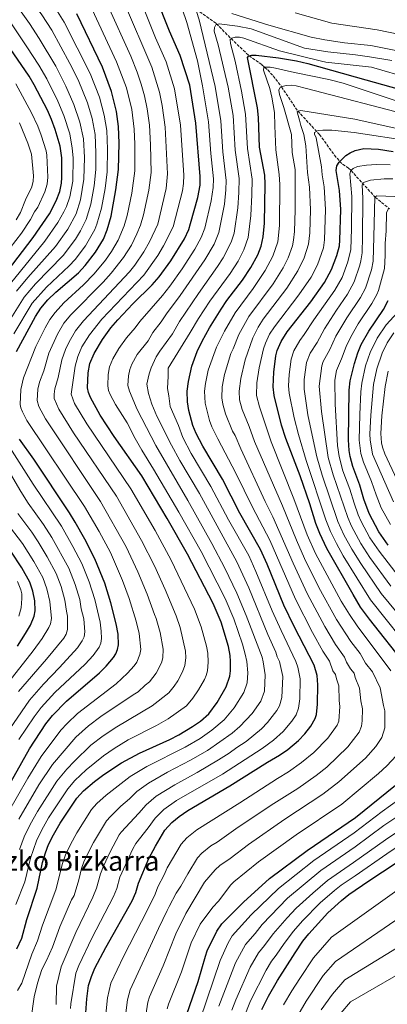
# Model space of a CAD drawing. Units: metres. Extents: x 640895 to 644339, y 4762269 to 4764653.
# Drawn here: x 641743 to 641956, y 4763600 to 4764172 of the extents above; entities that cross this region are included whole.
import ezdxf
from ezdxf.enums import TextEntityAlignment as Align

# ---------------------------------------------------------------- set-up
doc = ezdxf.new("R2010")
doc.units = ezdxf.units.M
doc.header["$MEASUREMENT"] = 0
doc.linetypes.add('DGN Style 3', pattern=[2.435891, 1.739922, -0.695969])
for name, color, linetype, lineweight in [('Barranco lineal', 142, 'DGN Style 3', 13), ('Curva de nivel directora', 30, 'Continuous', 30), ('Curva de nivel intermedia', 30, 'Continuous', 0), ('Texto de Área (paraje) menor', 7, 'Continuous', 0)]:
    doc.layers.add(name, color=color, linetype=linetype, lineweight=lineweight)
doc.styles.add('Style-Arial', font='arial.ttf')

msp = doc.modelspace()

# ---------------------------------------------------------------- linework, layer by layer
at = {"layer": 'Barranco lineal', "color": 142, "linetype": 'DGN Style 3', "lineweight": 13}
msp.add_polyline3d([(641845.47, 4764178, 1140), (641857.01, 4764169.64, 1135.26), (641865.56, 4764160.98, 1130), (641876, 4764151.05, 1125), (641883.48, 4764145.83, 1120.87), (641886.86, 4764142.78, 1119.16), (641890.03, 4764139.26, 1117.53), (641894.96, 4764132.96, 1115), (641904.29, 4764118.99, 1110.07), (641916.92, 4764105.35, 1104.34), (641925.61, 4764093.36, 1101.52), (641928.64, 4764089.69, 1100.04), (641930.36, 4764088.13, 1098.88), (641933.81, 4764085.72, 1096.1), (641935.24, 4764084.42, 1095), (641949.24, 4764068.97, 1085), (641957.63, 4764062.09, 1080)], dxfattribs=at)
at = {"layer": 'Curva de nivel directora', "color": 30, "linetype": 'Continuous', "lineweight": 30, "flags": 128}
for points, elevation in [([(641790.88, 4763986.41), (641795.76, 4763993.1), (641799.89, 4763997.77), (641808.48, 4764007.02), (641819.75, 4764018.04), (641823.89, 4764022.75), (641830.68, 4764032.04), (641838.51, 4764044.81), (641841.01, 4764050.11), (641842.1, 4764053.63), (641846.22, 4764068.78), (641847.57, 4764075.97), (641847.69, 4764080.97), (641845.17, 4764111.92), (641841.55, 4764133.96), (641836.09, 4764151.25), (641829.75, 4764165.19), (641821.82, 4764185.47)], 1150), ([(641791.42, 4764044.65), (641793.61, 4764049.97), (641795.89, 4764057.87), (641798.73, 4764073.19), (641800.21, 4764084.92), (641800.53, 4764100.27), (641800.18, 4764109.94), (641799.11, 4764118.72), (641796.23, 4764130.2), (641790.88, 4764144.32), (641775.94, 4764175.32)], 1175), ([(641735.65, 4764025.9), (641750.65, 4764045.57), (641760.09, 4764059.3), (641764.06, 4764066.8), (641766.15, 4764072.15), (641767.12, 4764077.15), (641767.39, 4764080.28), (641767.23, 4764091.69), (641766.34, 4764098.59), (641763.46, 4764108.16), (641761.33, 4764113.95), (641758.89, 4764119.35), (641751.28, 4764134.13), (641748.31, 4764139.16), (641730.72, 4764164.45)], 1200), ([(641896.15, 4763832.13), (641886.54, 4763856.02), (641882.7, 4763864.51), (641870.76, 4763885.5), (641860.56, 4763905.17), (641849.16, 4763924.33), (641845.31, 4763931.71), (641843.4, 4763936.47), (641840.99, 4763945.11), (641840.24, 4763950.21), (641840.1, 4763956.27), (641840.78, 4763961.98), (641842.89, 4763970.92), (641845.94, 4763979.41), (641848.73, 4763985.44), (641852.98, 4763993.19), (641859.79, 4764003.94), (641863.19, 4764008.93), (641872.23, 4764020.71), (641877.14, 4764028.08), (641881.11, 4764035.54), (641883.01, 4764040.43), (641884.32, 4764045.84), (641884.98, 4764053.86), (641885.39, 4764076.51), (641885.16, 4764081.61), (641882.13, 4764098.01), (641881.52, 4764115.24), (641880.89, 4764120.75), (641875.11, 4764150.03), (641875.93, 4764151.03), (641877.38, 4764151.37), (641880.13, 4764151.32), (641893.16, 4764149.86), (641903.6, 4764148.15), (641910.24, 4764146.58), (641943.8, 4764137.01), (641983.89, 4764125.87)], 1125), ([(641914.85, 4763879.58), (641911.28, 4763890.86), (641905.64, 4763907.11), (641897.41, 4763928.9), (641894.92, 4763936.62), (641890.54, 4763953.78), (641890.05, 4763958.82), (641890.42, 4763967.4), (641891.68, 4763976.86), (641892.45, 4763979.89), (641894.65, 4763985.17), (641898.08, 4763990.72), (641911.86, 4764008.28), (641919.92, 4764019.36), (641923.92, 4764026.93), (641927.04, 4764035.01), (641928.47, 4764040.63), (641928.82, 4764043.99), (641929.31, 4764061.76), (641928.52, 4764072.72), (641926.53, 4764084.32), (641927.01, 4764087.07), (641928.33, 4764089.19), (641930.05, 4764091.05), (641932.33, 4764093.13), (641934.82, 4764094.75), (641937.6, 4764095.93), (641942.68, 4764097.1), (641951.18, 4764096.82), (641959.82, 4764095.45)], 1100), ([(641741, 4763979.4), (641751.96, 4763999.6), (641755.09, 4764004.54), (641759.23, 4764009.39), (641763.72, 4764013.73), (641776.9, 4764025.03), (641780.93, 4764029.19), (641786.86, 4764036.92), (641791.42, 4764044.65)], 1175), ([(641956.85, 4763866.96), (641951.34, 4763874.69), (641945.77, 4763885.32), (641942.71, 4763893.69), (641940.34, 4763901.87), (641936.23, 4763912.62), (641934.72, 4763918.33), (641934.08, 4763921.86), (641933.69, 4763928.15), (641934.24, 4763957), (641934.84, 4763962.35), (641937.18, 4763972.44), (641939.24, 4763978.63), (641941.2, 4763983.34), (641945.51, 4763991.18), (641954.15, 4764003.8), (641956.91, 4764008.87)], 1075), ([(641741.13, 4763632.65), (641744.01, 4763638.88), (641746.88, 4763649.62), (641753.07, 4763667.89), (641756.15, 4763682.82), (641757.77, 4763688.37), (641759.64, 4763693.2), (641762.38, 4763698.79), (641766.26, 4763705.6), (641775.93, 4763720.05), (641779.85, 4763724.46), (641786.21, 4763729.86), (641791.67, 4763733.88), (641801.92, 4763740.58), (641812.45, 4763746.25), (641830.04, 4763754.21), (641835.32, 4763756.97), (641843.2, 4763761.63), (641847.82, 4763764.81), (641852.67, 4763769.14), (641857.49, 4763775.63), (641862.65, 4763784.75), (641864.86, 4763790.93), (641865.21, 4763794.04), (641865.23, 4763799.54), (641865, 4763803.02), (641864.13, 4763808.08), (641859.85, 4763822.29), (641855.19, 4763833.03), (641840.35, 4763861.66), (641828.5, 4763882.4), (641813.79, 4763907.17), (641797.77, 4763929.97), (641789.52, 4763942.41), (641783.95, 4763952.58), (641782.75, 4763955.65), (641782.28, 4763958.18), (641782.54, 4763966.98), (641783.62, 4763972.47), (641786.13, 4763978.24), (641790.88, 4763986.41)], 1150), ([(641728.82, 4763713.89), (641748.58, 4763748.81), (641758.1, 4763763.19), (641761.81, 4763768.05), (641770.01, 4763776.48), (641789.18, 4763792.9), (641793.05, 4763796.69), (641797.23, 4763801.81), (641798.57, 4763803.91), (641799.71, 4763806.46), (641800.23, 4763809.15), (641799.93, 4763815.24), (641798.93, 4763821.25), (641795.77, 4763833.54), (641792.19, 4763844.85), (641786.52, 4763859.05), (641780.64, 4763870.37), (641775.09, 4763880.31), (641771.72, 4763885.66), (641751.01, 4763916.82), (641742.63, 4763928.52)], 1175), ([(641967.07, 4763797.39), (641945.89, 4763824.1), (641940.84, 4763831.05), (641936.41, 4763838.25), (641921.18, 4763865.06), (641917.13, 4763873.67), (641914.85, 4763879.58)], 1100), ([(641741.63, 4763808.35), (641746.24, 4763815.66), (641749.16, 4763820.6), (641751.28, 4763825.85), (641751.84, 4763828.81), (641751.65, 4763834.6), (641750.52, 4763840.27), (641748.67, 4763845.42), (641744.03, 4763853.71), (641737.64, 4763863.55)], 1200), ([(641781.19, 4763595.56), (641781.76, 4763603.62), (641782.87, 4763611.46), (641784.46, 4763616.71), (641786.55, 4763621.4), (641792.84, 4763633.53), (641808.19, 4763660.6), (641810.31, 4763665.44), (641811.88, 4763670.83), (641817.82, 4763685.04), (641821.64, 4763692.36), (641827.19, 4763701.47), (641831.15, 4763706.01), (641835.49, 4763709.52), (641840.47, 4763713.01), (641864.93, 4763727.22), (641886.68, 4763740.98), (641893.74, 4763745.07), (641898.63, 4763748.44), (641904.71, 4763753.53), (641908.44, 4763757.4), (641911.85, 4763761.84), (641914.47, 4763766.35), (641915.13, 4763768.77), (641915.7, 4763774.59), (641916.05, 4763785.95), (641915.62, 4763791.25), (641913.93, 4763797.28), (641902.24, 4763819.71), (641896.15, 4763832.13)], 1125), ([(641883.43, 4763597.47), (641887.26, 4763605.19), (641892.53, 4763614.21), (641902.73, 4763630.28), (641907.29, 4763637.05), (641910.72, 4763641.35), (641921.75, 4763653.51), (641929.65, 4763660.67), (641934.01, 4763664.16), (641945.6, 4763672.13), (641969.5, 4763687.79), (641973.5, 4763690.8), (641980.32, 4763694.55), (641989.27, 4763700.9), (641999.35, 4763706.8), (642009.33, 4763711.81), (642019.46, 4763717.73), (642029.09, 4763724), (642031.16, 4763725.82), (642033.95, 4763730.01), (642035.66, 4763734.96), (642036.37, 4763740.83), (642036.01, 4763748.92)], 1075), ([(641839.99, 4763594.8), (641846.56, 4763613.8), (641850.65, 4763628.45), (641851.8, 4763631.47), (641857.31, 4763642.99), (641860.31, 4763647.19), (641872.74, 4763659.84), (641887.81, 4763673.48), (641909.73, 4763689.78), (641937.94, 4763708.89), (641961.15, 4763727.59)], 1100)]:
    msp.add_lwpolyline(points, dxfattribs=dict(at, elevation=elevation))
at = {"layer": 'Curva de nivel intermedia', "color": 30, "linetype": 'Continuous', "lineweight": 0, "flags": 128}
for points, elevation in [([(641741.4, 4764194.5), (641755.7, 4764174.8), (641761.46, 4764165.78), (641772.01, 4764146.55), (641776.73, 4764136.95), (641782.3, 4764123.61), (641784.85, 4764114.5), (641786.65, 4764105.4), (641787.09, 4764094.63), (641787.05, 4764085.07), (641786.16, 4764075.43), (641784.21, 4764064.78), (641781.51, 4764055.91), (641778.19, 4764049.31), (641775.21, 4764044.5), (641768.14, 4764035.06), (641752.09, 4764018.63), (641745.51, 4764010.82), (641729.7, 4763986.09)], 1185), ([(641740.97, 4764014.3), (641747.62, 4764022.38), (641763.61, 4764040.26), (641770.78, 4764050.37), (641775.58, 4764059.24), (641778.23, 4764067.42), (641780.17, 4764079.32), (641780.48, 4764091.98), (641779.93, 4764102.76), (641777.72, 4764112.39), (641774.32, 4764122.75), (641769.64, 4764133.31), (641763.75, 4764144.9), (641754.22, 4764161.01), (641748.48, 4764169.76), (641734.33, 4764189.56)], 1190), ([(641821.09, 4763854.94), (641813.61, 4763869.73), (641798.97, 4763895.33), (641774.11, 4763932.18), (641765.53, 4763945.9), (641762.91, 4763952.14), (641762.89, 4763954.64), (641763.32, 4763957.74), (641765.22, 4763964.36), (641767.35, 4763974.58), (641769.43, 4763980.51), (641771.52, 4763985.06), (641775.22, 4763991.35), (641779.94, 4763997.24), (641806.6, 4764025.59), (641809.67, 4764029.53), (641814.91, 4764037.24), (641818.21, 4764043.05), (641822.96, 4764053.21), (641827.85, 4764073.98), (641828.7, 4764082.55), (641827.29, 4764109.63), (641825.53, 4764122.04), (641824.09, 4764129.8), (641819.58, 4764144.35), (641803.06, 4764182.71)], 1160), ([(641852.05, 4763804.24), (641851.35, 4763808.29), (641848.3, 4763819.58), (641844.3, 4763829.89), (641830.72, 4763858.3), (641821.42, 4763875.48), (641807.36, 4763899.62), (641781.82, 4763937.29), (641774.73, 4763949.26), (641772.8, 4763954.58), (641774.95, 4763970.78), (641776.52, 4763976.49), (641779.01, 4763981.99), (641783.31, 4763989.04), (641790.47, 4763998.08), (641814.84, 4764023.68), (641823.02, 4764035.03), (641826.41, 4764040.74), (641831.98, 4764051.66), (641837.33, 4764072.59), (641837.99, 4764076.9), (641838.19, 4764081.76), (641836.27, 4764110.75), (641832.82, 4764131.88), (641827.96, 4764147.51), (641821.76, 4764161.47), (641812.71, 4764183.93)], 1155), ([(641762.93, 4764179.84), (641768.7, 4764170.55), (641783.8, 4764140.66), (641789.25, 4764126.95), (641791.98, 4764116.61), (641793.41, 4764107.67), (641793.76, 4764096.77), (641793.55, 4764083.55), (641792.38, 4764074.03), (641790.28, 4764062.56), (641787.7, 4764053.34), (641786.52, 4764050.26), (641781.04, 4764040.71), (641775.08, 4764032.78), (641771.65, 4764029.14), (641758.3, 4764016.67), (641750.03, 4764007.36), (641739.37, 4763989.65)], 1180), ([(641747.05, 4763939.32), (641744.43, 4763944.32), (641743.47, 4763946.64), (641743.06, 4763948.63), (641743.4, 4763957.32), (641744.97, 4763964.03), (641752.17, 4763982.19), (641757.53, 4763993.01), (641760.3, 4763997.92), (641763.37, 4764002.09), (641768.53, 4764007.67), (641779.96, 4764018.11), (641786.08, 4764024.37), (641792.62, 4764032.33), (641796.17, 4764037.32), (641800.03, 4764043.98), (641803.48, 4764052.36), (641805.28, 4764058.29), (641807.93, 4764071.21), (641809.7, 4764084.13), (641809.69, 4764099.62), (641809.31, 4764108.39), (641807.91, 4764119.83), (641804.84, 4764132.38), (641799.1, 4764147.53), (641784.98, 4764177.78)], 1170), ([(641789.77, 4763892.32), (641757.8, 4763940.24), (641754.02, 4763947.43), (641752.9, 4763951.02), (641753.41, 4763957.55), (641754.35, 4763961.56), (641756.86, 4763968.15), (641759.76, 4763978.39), (641764.77, 4763989.49), (641768.51, 4763995.75), (641772.62, 4764000.55), (641791.23, 4764019.55), (641795.92, 4764024.8), (641803.2, 4764033.83), (641807.7, 4764041), (641810.95, 4764047.65), (641812.94, 4764052.65), (641814.82, 4764058.66), (641817.91, 4764072.91), (641819.2, 4764083.34), (641818.84, 4764099.32), (641818.18, 4764110.73), (641816.86, 4764120.14), (641815.35, 4764127.73), (641813.45, 4764134.57), (641811.11, 4764141.43), (641807.31, 4764150.74), (641794.02, 4764180.25)], 1165), ([(641874.96, 4763786.99), (641875.33, 4763792.91), (641874.74, 4763799.53), (641873.87, 4763803.64), (641872.24, 4763809.47), (641867.11, 4763824.26), (641862.07, 4763836.09), (641848.2, 4763863.26), (641835.34, 4763886.13), (641820.63, 4763911.04), (641813.69, 4763922.17), (641809.88, 4763928.86), (641805.28, 4763938.01), (641798.55, 4763948.51), (641795.32, 4763954.46), (641794.39, 4763956.78), (641794.07, 4763959.41), (641794.18, 4763965.93), (641795.05, 4763970.37), (641796.91, 4763975.01), (641800.41, 4763981.11), (641804.88, 4763987.36), (641809.8, 4763993.01), (641812.57, 4763996.8), (641825.79, 4764011.96), (641829.97, 4764017.26), (641837.19, 4764027.42), (641844.51, 4764038.71), (641848.21, 4764045.5), (641850.28, 4764050.99), (641853.99, 4764066.79), (641855.1, 4764074.55), (641855.29, 4764079.55), (641853.77, 4764094.34), (641852.44, 4764112.59), (641848.98, 4764133.55), (641846.16, 4764148.11), (641839.99, 4764170.31), (641837.23, 4764178.24)], 1145), ([(641884.91, 4763782.16), (641885.46, 4763791.8), (641884.29, 4763799.3), (641883.58, 4763801.93), (641874.37, 4763826.23), (641868.96, 4763839.16), (641862.05, 4763853.61), (641854.32, 4763868.02), (641840.56, 4763892.8), (641821.87, 4763924.77), (641811.12, 4763945.73), (641806.68, 4763956.34), (641805.68, 4763959.7), (641805.94, 4763965.19), (641806.81, 4763968.85), (641807.88, 4763972.02), (641811.07, 4763977.61), (641817.5, 4763985.52), (641820.15, 4763990.33), (641825.06, 4763996.56), (641828.12, 4764001.17), (641836.06, 4764011.77), (641850.44, 4764032.63), (641855.75, 4764041.69), (641858.46, 4764048.35), (641861.76, 4764064.81), (641862.64, 4764073.12), (641862.77, 4764078.69), (641860.86, 4764095.26), (641859.71, 4764113.25), (641856.41, 4764133.13), (641847.09, 4764171.82), (641845.51, 4764176.66)], 1140), ([(641734.9, 4764015.79), (641757.46, 4764043.42), (641764.98, 4764054.14), (641768.49, 4764060.34), (641769.97, 4764063.44), (641772.04, 4764069.22), (641773.67, 4764078.23), (641773.86, 4764091.84), (641773.39, 4764097.31), (641771.88, 4764105.7), (641768.52, 4764116.36), (641764.95, 4764124.72), (641758.55, 4764137.52), (641753.99, 4764145.47), (641746.98, 4764156.24), (641735.27, 4764173.52)], 1195), ([(641866.1, 4764175.55), (641887.55, 4764168.74), (641912.11, 4764161.76), (641920.09, 4764160.19), (641931.45, 4764158.54), (641946.77, 4764157.01), (641990.09, 4764148.19)], 1140), ([(641902.79, 4764175.96), (641924.19, 4764170), (641950.49, 4764166.03), (641976.76, 4764160.67)], 1145), ([(641886.7, 4763763.97), (641892.17, 4763771), (641893.74, 4763773.71), (641895.07, 4763778.53), (641895.59, 4763790.68), (641893.8, 4763799.39), (641892.37, 4763802.17), (641891.59, 4763804.89), (641887, 4763815.06), (641875.85, 4763842.23), (641868.93, 4763857.24), (641847.22, 4763896.92), (641835.79, 4763916.16), (641830.95, 4763924.92), (641822.43, 4763941.89), (641819.6, 4763948.77), (641817.66, 4763954.95), (641816.62, 4763960.43), (641817.48, 4763963.96), (641818.11, 4763966.4), (641819.26, 4763969.94), (641822.14, 4763976.27), (641824.24, 4763979.64), (641831.57, 4763989.58), (641835.7, 4763996.82), (641846.61, 4764013.08), (641857.7, 4764028.65), (641860.91, 4764033.71), (641865.61, 4764042.76), (641867.32, 4764048.12), (641869.53, 4764062.82), (641870.18, 4764071.7), (641870.24, 4764079.79), (641867.95, 4764096.17), (641866.73, 4764116.4), (641863.83, 4764132.72), (641858.12, 4764157.31), (641855.7, 4764165.31), (641855.88, 4764167.48), (641856.77, 4764168.88), (641858.63, 4764169.5), (641869.25, 4764168.19), (641877.25, 4764166.6), (641908.3, 4764155.47), (641921.7, 4764153.31), (641937.92, 4764151.61), (641945.96, 4764150.46), (641958.99, 4764148.23)], 1135), ([(641905.53, 4763777.68), (641905.73, 4763789.44), (641904.45, 4763796.17), (641903.29, 4763799.46), (641894.62, 4763817.38), (641889.49, 4763828.76), (641880.05, 4763851.76), (641875.81, 4763860.88), (641864.18, 4763881.6), (641853.89, 4763901.05), (641842.47, 4763920.24), (641837.61, 4763929.45), (641834.96, 4763936.5), (641830.27, 4763947.44), (641829.47, 4763953.6), (641828.64, 4763957.94), (641828.99, 4763964.99), (641829.08, 4763969.77), (641841.83, 4763990.41), (641846.67, 4763998.54), (641853.2, 4764008.51), (641864.97, 4764024.68), (641869.63, 4764031.88), (641873.09, 4764038.45), (641875.53, 4764045.48), (641877.15, 4764058.23), (641877.71, 4764070.28), (641877.76, 4764079.4), (641875.04, 4764097.09), (641874.04, 4764117.07), (641871.58, 4764130.37), (641867.98, 4764147.88), (641865.16, 4764158.03), (641864.99, 4764160.53), (641865.98, 4764161.31), (641867.94, 4764161.74), (641870.44, 4764161.76), (641873.09, 4764161.17), (641893.64, 4764153.88), (641918.06, 4764147.78), (641920.7, 4764147.23), (641947.05, 4764144.3), (641992.52, 4764131.17)], 1130), ([(641823.04, 4763668.66), (641826.75, 4763675.62), (641828.42, 4763679.61), (641836.67, 4763693.48), (641839.83, 4763697.11), (641845.7, 4763701.73), (641870.71, 4763717.37), (641892.53, 4763731.58), (641899.01, 4763735.41), (641906.57, 4763740.74), (641913.61, 4763746.58), (641921.71, 4763754.99), (641927.19, 4763762.4), (641928.09, 4763764.74), (641928.79, 4763773.3), (641928.37, 4763776.84), (641928.08, 4763785.34), (641926.76, 4763789.31), (641926.29, 4763791.96), (641924.67, 4763794.04), (641922.7, 4763799.65), (641918.94, 4763805.53), (641912.94, 4763816.26), (641902.97, 4763835.53), (641888.05, 4763869.78), (641878.05, 4763888.93), (641868.34, 4763908.83), (641857.82, 4763928.72), (641854.49, 4763935.6), (641852.97, 4763939.4), (641850.45, 4763949.3), (641850.14, 4763956.27), (641850.68, 4763960.84), (641852.32, 4763968.5), (641857.06, 4763981.83), (641861.74, 4763991.25), (641867.89, 4764001.84), (641878.33, 4764015.89), (641885.34, 4764026.28), (641889.83, 4764034.61), (641892.71, 4764043), (641893.76, 4764052.45), (641893.93, 4764076.25), (641893.44, 4764082.15), (641891.56, 4764096.45), (641891.07, 4764110.24), (641890.77, 4764118.13), (641889.34, 4764126.92), (641888.18, 4764131.96), (641884.33, 4764142.64), (641884.66, 4764144.45), (641888.31, 4764144.38), (641891.32, 4764143.88), (641902.33, 4764141.24), (641922.37, 4764137.3), (641930.77, 4764135.01), (641968.39, 4764122.47)], 1120), ([(641740.64, 4764134.63), (641749.71, 4764117.95), (641753.34, 4764110.07), (641755.3, 4764104.94), (641758.17, 4764095.82), (641758.57, 4764093.35), (641759.14, 4764080.46), (641758.69, 4764076.39), (641757.48, 4764071.96), (641753.38, 4764063.18), (641751.49, 4764060.43), (641749.08, 4764055.89), (641743.96, 4764048.04), (641717.26, 4764014.03)], 1205), ([(641840.48, 4763676.29), (641846.15, 4763685.49), (641848.52, 4763688.21), (641853.9, 4763692.45), (641857.45, 4763694.59), (641869.78, 4763703.23), (641890.45, 4763717.05), (641904.28, 4763725.75), (641915, 4763733.21), (641921.12, 4763738.18), (641933.31, 4763749.93), (641939.96, 4763758.42), (641941.25, 4763761.95), (641941.76, 4763765.08), (641941.88, 4763772.01), (641940.97, 4763776.59), (641940.24, 4763783.97), (641937.68, 4763790.18), (641937, 4763792.58), (641934.96, 4763795.27), (641932.69, 4763799.07), (641931.46, 4763802.02), (641926.3, 4763809.37), (641920.05, 4763819.73), (641909.78, 4763838.92), (641901.68, 4763856.43), (641889.77, 4763883.46), (641885.33, 4763892.37), (641871.24, 4763922.91), (641867.95, 4763930.65), (641866.47, 4763933.12), (641862.28, 4763943.24), (641860.87, 4763948.71), (641860.27, 4763952.54), (641860.43, 4763958.76), (641861.76, 4763966.08), (641865.4, 4763978.22), (641866.85, 4763980.85), (641870.06, 4763989.19), (641875.94, 4763999.77), (641890.03, 4764018.73), (641895.76, 4764027.87), (641898.65, 4764033.64), (641901.2, 4764040.73), (641901.92, 4764043.96), (641902.44, 4764049.09), (641902.8, 4764061.52), (641902.82, 4764084.95), (641900.99, 4764094.89), (641900.62, 4764105.23), (641896.19, 4764120.95), (641893.72, 4764128.52), (641893.26, 4764130.98), (641893.94, 4764132.35), (641895.25, 4764133.13), (641897.67, 4764133.76), (641900.52, 4764133.86), (641903.32, 4764133.47), (641909.34, 4764132.07), (641970.46, 4764116.08)], 1115), ([(641856.44, 4763678.44), (641859.07, 4763681), (641864.97, 4763685.05), (641875.79, 4763693.31), (641896.88, 4763707.96), (641918.95, 4763722.5), (641928.15, 4763729.57), (641943.66, 4763743.3), (641949.69, 4763750.15), (641953.2, 4763755.32), (641954.94, 4763760.96), (641954.96, 4763770.72), (641954.05, 4763773.93), (641952.15, 4763784.12), (641947.64, 4763793.35), (641943.7, 4763798.46), (641940.48, 4763804.03), (641935.06, 4763811.14), (641926.84, 4763823.75), (641916.6, 4763842.32), (641908.18, 4763859.31), (641903.5, 4763869.82), (641895.42, 4763889.81), (641879.26, 4763927.15), (641876.11, 4763935.87), (641871.98, 4763945.72), (641870.57, 4763951.3), (641870.26, 4763956.35), (641871.19, 4763963.66), (641873.74, 4763974.61), (641878.22, 4763987.39), (641881.27, 4763993.5), (641884.23, 4763998.04), (641897.97, 4764016.2), (641904.42, 4764026.15), (641908.09, 4764033.73), (641910.62, 4764041.75), (641911.25, 4764048.22), (641911.63, 4764061.6), (641911.12, 4764074.67), (641909.98, 4764083.24), (641909.09, 4764098.68), (641907.85, 4764105.3), (641906.12, 4764110.57), (641905.26, 4764113.54), (641904.09, 4764117.75), (641903.89, 4764118.69), (641906.14, 4764119.23), (641937.54, 4764114.18), (641967.9, 4764107.34)], 1110), ([(641742.77, 4764112.07), (641747.63, 4764100.29), (641749.74, 4764093.97), (641750.88, 4764081.25), (641750.66, 4764078.19), (641749.85, 4764074.84), (641746.23, 4764067.29), (641743.26, 4764060.03), (641740.81, 4764055.7)], 1210), ([(641958.29, 4763794.09), (641938.81, 4763820.06), (641934.3, 4763826.66), (641929.58, 4763834.54), (641914.68, 4763862.18), (641909.82, 4763872.9), (641902.12, 4763893.88), (641888.91, 4763926.93), (641882.03, 4763947.26), (641880.35, 4763953.75), (641880.62, 4763961.24), (641881.88, 4763969.9), (641884.47, 4763980.97), (641885.63, 4763984.24), (641887.96, 4763989.34), (641890.73, 4763993.75), (641904.91, 4764012.24), (641912.16, 4764022.59), (641915.74, 4764029.63), (641919.21, 4764039.57), (641919.92, 4764044.15), (641920.47, 4764061.68), (641919.63, 4764074.94), (641918.54, 4764081.93), (641918.1, 4764086.46), (641915.07, 4764103.38), (641914.02, 4764105.43), (641913.96, 4764106.44), (641916.08, 4764107.56), (641918.84, 4764107.87), (641924.12, 4764107.78), (641937.03, 4764106.39), (641970.2, 4764101.38)], 1105), ([(641973.02, 4763801.87), (641946.58, 4763835.21), (641930.7, 4763860.85), (641926.75, 4763867.87), (641923.32, 4763874.99), (641920.69, 4763881.67), (641909.19, 4763916.19), (641904.71, 4763931.25), (641902.26, 4763940.86), (641899.4, 4763955.27), (641898.99, 4763959.41), (641899.26, 4763966.02), (641900.54, 4763974.93), (641902.03, 4763979.7), (641905.53, 4763985.84), (641908.12, 4763989.16), (641913.72, 4763997.74), (641925.89, 4764014.96), (641930.13, 4764022.39), (641933.49, 4764031.39), (641935.1, 4764038.63), (641935.57, 4764050.48), (641935.76, 4764069.38), (641934.48, 4764082.42), (641935.19, 4764084.38), (641936.57, 4764085.54), (641939.09, 4764086.68), (641944.24, 4764087.57), (641949.97, 4764087.95), (641958, 4764087.74)], 1095), ([(641966.67, 4763822.11), (641952.7, 4763838.83), (641940.88, 4763856.26), (641935.71, 4763864.56), (641931.17, 4763872.9), (641927.65, 4763880.65), (641918.51, 4763907.6), (641915.35, 4763918.24), (641912.02, 4763933.6), (641910.21, 4763942.68), (641907.99, 4763957.56), (641908.08, 4763963.07), (641909.39, 4763973), (641911.5, 4763978.47), (641915.51, 4763984.6), (641919.82, 4763992.51), (641926.76, 4764003.39), (641933.25, 4764012.64), (641937.12, 4764019.7), (641940.4, 4764029.55), (641940.93, 4764032), (641941.72, 4764036.63), (641942.01, 4764045.99), (641942.09, 4764068.23), (641941.74, 4764076.15), (641942.5, 4764077.5), (641946.6, 4764078.83), (641954.54, 4764079.58), (641959.57, 4764079.64)], 1090), ([(641958.32, 4763843.17), (641946.21, 4763859.83), (641940.92, 4763867.94), (641935.6, 4763877.94), (641933.44, 4763883), (641924.94, 4763907.69), (641922, 4763917.83), (641918.17, 4763944.5), (641916.73, 4763959.22), (641918.25, 4763971.08), (641918.98, 4763973.47), (641923, 4763980.44), (641926.48, 4763988.18), (641932.75, 4763998.91), (641940.84, 4764010.76), (641943.71, 4764016.09), (641947.08, 4764026.82), (641948.12, 4764031.86), (641948.58, 4764045.99), (641949.07, 4764068.84), (641950.16, 4764069.67), (641960.73, 4764069.41)], 1085), ([(641963.94, 4763847.51), (641951.53, 4763863.39), (641946.13, 4763871.31), (641941.12, 4763880.73), (641939.49, 4763884.49), (641936.99, 4763891.35), (641934.63, 4763899.38), (641930.59, 4763910.15), (641928.31, 4763918.51), (641927.44, 4763924.81), (641926.01, 4763948.82), (641925.93, 4763962.64), (641926.88, 4763968.27), (641929.77, 4763975.05), (641932.39, 4763982.33), (641935.08, 4763987.89), (641939.37, 4763995.41), (641947.42, 4764007.15), (641950.31, 4764012.48), (641951.21, 4764014.8), (641954.6, 4764027.52), (641955.06, 4764035.14), (641955.03, 4764041.99), (641955.74, 4764049.45), (641955.94, 4764060.02), (641957, 4764062.1)], 1080), ([(641958.19, 4763878.98), (641952.84, 4763888.69), (641949.79, 4763896.19), (641947.18, 4763903.82), (641942.47, 4763915.06), (641940.97, 4763920.16), (641940.01, 4763927.97), (641940.33, 4763942.78), (641941, 4763956.02), (641941.55, 4763960.99), (641943.75, 4763970.98), (641946.36, 4763978.77), (641950.47, 4763987.12), (641955.61, 4763994.78), (641964.34, 4764004.4)], 1070), ([(641959.9, 4763892.06), (641947.76, 4763919.83), (641946.41, 4763928.09), (641946.26, 4763931.34), (641946.69, 4763942.41), (641948.38, 4763960.24), (641950.27, 4763969.32), (641953.3, 4763978.34), (641956.18, 4763984.3), (641960.16, 4763990.27)], 1065), ([(641961.95, 4763905.05), (641954.94, 4763919.95), (641953.48, 4763923.82), (641952.92, 4763926.27), (641952.58, 4763931.69), (641953.05, 4763942.04), (641955.12, 4763959.03), (641956.86, 4763967.93)], 1060), ([(641735.53, 4763710.87), (641747.54, 4763731.72), (641755.21, 4763744.26), (641766.76, 4763759.58), (641770.37, 4763763.54), (641776.39, 4763769.3), (641798.78, 4763786.56), (641805.35, 4763792.61), (641809.39, 4763796.95), (641810.77, 4763799.03), (641812.66, 4763803.49), (641813.25, 4763806.44), (641812.19, 4763815.73), (641810.51, 4763822.83), (641806.32, 4763835.97), (641802.5, 4763846.41), (641795.55, 4763862.61), (641788.93, 4763874.93), (641780.43, 4763889.49), (641747.05, 4763939.32)], 1170), ([(641735.81, 4763925.76), (641750.65, 4763902.27), (641767.03, 4763877.97), (641773.76, 4763866.25), (641778.95, 4763856.33)], 1180), ([(641730.02, 4763921), (641743.41, 4763898.05), (641747.84, 4763891.32), (641756.71, 4763878.9), (641761.57, 4763871.35), (641771.38, 4763853.6), (641775.07, 4763844.13), (641777.67, 4763835.39), (641778.6, 4763830.08), (641780.09, 4763824.27)], 1185), ([(641742.24, 4763707.85), (641753.96, 4763727.78), (641761.85, 4763739.72), (641775.42, 4763755.47), (641782.73, 4763762.08), (641789.97, 4763767.45), (641808.73, 4763780.16), (641811.68, 4763781.82), (641815.62, 4763785.74), (641818.21, 4763787.67), (641822.14, 4763792.6), (641825.22, 4763798.72), (641825.91, 4763801.49), (641826.16, 4763806.6), (641824.45, 4763816.21), (641822.1, 4763824.42), (641821.03, 4763826.68), (641816.81, 4763838.57), (641811.46, 4763851.57), (641804.66, 4763866.02), (641789.77, 4763892.32)], 1165), ([(641742.17, 4763781.97), (641758.34, 4763800.78), (641768.38, 4763813.08), (641769.77, 4763815.24), (641770.65, 4763818.09), (641770.67, 4763825.78), (641769.93, 4763828.69), (641768.99, 4763835.13), (641766.82, 4763843.03), (641763.97, 4763850.51), (641758.78, 4763860.2), (641753.5, 4763868.99), (641749.85, 4763874.45), (641741.82, 4763885.29)], 1190), ([(641734.36, 4763784.9), (641750.65, 4763805.62), (641755.84, 4763812.83), (641759.79, 4763819.12), (641760.8, 4763821.4), (641761.34, 4763824.46), (641760.42, 4763834.25), (641758.67, 4763841.65), (641756.24, 4763848.14), (641751.11, 4763857.47), (641744.45, 4763867.97), (641735.04, 4763880.27)], 1195), ([(641778.95, 4763856.33), (641783.17, 4763845.65), (641786.38, 4763835.52), (641789.61, 4763822.33), (641790.23, 4763816.98), (641790.34, 4763812.83), (641789.94, 4763809.99), (641788.99, 4763807.67), (641785.54, 4763803.02), (641780.85, 4763797.88), (641763.29, 4763781.39), (641755.36, 4763772.8), (641751.29, 4763767.37), (641742.37, 4763754.1)], 1180), ([(641742.8, 4763690.3), (641745.52, 4763697.78), (641748.95, 4763704.83), (641753.25, 4763712.4), (641764.48, 4763730.02), (641770.18, 4763737.01), (641774.57, 4763741.66), (641784.11, 4763750.84), (641791.24, 4763756.3), (641799.27, 4763761.6), (641819.7, 4763773.62), (641829.45, 4763781.27), (641832.53, 4763785.05), (641834.66, 4763788.25), (641837.47, 4763793.43), (641838.8, 4763797.14), (641839.22, 4763801.58), (641839.1, 4763805.47), (641836.01, 4763819.09), (641833.69, 4763826), (641827.3, 4763841.18), (641821.09, 4763854.94)], 1160), ([(641741.52, 4763845.91), (641743.49, 4763841.11), (641744.03, 4763838.67), (641744.16, 4763836.02), (641743.78, 4763830.55), (641742.32, 4763825.7)], 1205), ([(641780.09, 4763824.27), (641780.6, 4763816.71), (641780.22, 4763813.78), (641779.18, 4763811.51), (641776.44, 4763807.41), (641766.03, 4763795.93), (641756.58, 4763786.29), (641748.48, 4763777.05), (641732.4, 4763753.54)], 1185), ([(641740.63, 4763658.46), (641745.87, 4763671.54), (641749.11, 4763685.37), (641752.54, 4763695.41), (641755.66, 4763701.81), (641759.61, 4763708.76), (641770.73, 4763725.59), (641774.77, 4763730.29), (641781.4, 4763736.5), (641791.42, 4763744.71), (641797.68, 4763749.03), (641805.86, 4763753.93), (641822.22, 4763762.3), (641829.04, 4763766.14), (641839.65, 4763773.78), (641843.37, 4763778.08), (641846.69, 4763783.03), (641850.06, 4763789.09), (641851.1, 4763791.37), (641851.83, 4763794.03), (641852.22, 4763799.06), (641852.05, 4763804.24)], 1155), ([(641741.62, 4763608.43), (641744.12, 4763612.83), (641749.88, 4763629.52), (641753.22, 4763637.23), (641756.07, 4763646.4), (641763.84, 4763666.85), (641767.77, 4763682.24), (641769.45, 4763687.21), (641772.24, 4763693.24), (641775.96, 4763700.03), (641784.54, 4763713.49), (641787.67, 4763717.02), (641792.99, 4763721.78), (641806.98, 4763732.75), (641816.58, 4763738.52), (641838.94, 4763749.68), (641847.55, 4763754.75), (641854.5, 4763759.59), (641861.53, 4763765.61), (641867.47, 4763772.58), (641872.96, 4763781.49), (641874.96, 4763786.99)], 1145), ([(641749.27, 4763591.09), (641751.32, 4763604.8), (641753.17, 4763612.84), (641755.73, 4763620.62), (641758.39, 4763625.89), (641761.94, 4763633.66), (641766.23, 4763645.47), (641772.92, 4763661.1), (641774.4, 4763663.71), (641777.18, 4763672.79), (641778.75, 4763679.24), (641780.29, 4763683.69), (641785.66, 4763694.46), (641793.15, 4763706.93), (641795.5, 4763709.58), (641801.6, 4763715.42), (641806.69, 4763719.76), (641810.83, 4763723.98), (641817.57, 4763728.88), (641828.76, 4763735.23), (641842.07, 4763742.12), (641851.89, 4763747.87), (641866.28, 4763757.87), (641870.74, 4763761.77), (641877.78, 4763769.29), (641882.83, 4763776.45), (641884.91, 4763782.16)], 1140), ([(641772.24, 4763597.98), (641772.47, 4763600.8), (641775.43, 4763618.63), (641777.18, 4763622.97), (641784.79, 4763638.96), (641797.37, 4763663.03), (641799.2, 4763667.69), (641801.06, 4763674.34), (641808.62, 4763690.81), (641810.37, 4763693.81), (641817.53, 4763702.91), (641821.53, 4763708.6), (641826.62, 4763713.63), (641833.85, 4763718.69), (641860.58, 4763734.1), (641883.64, 4763749.02), (641890.2, 4763753.72), (641895.76, 4763758.82), (641900.83, 4763764.83), (641903.37, 4763768.52), (641904.8, 4763772.43), (641905.53, 4763777.68)], 1130), ([(641764.03, 4763600.35), (641764.24, 4763611.04), (641766.91, 4763622.26), (641775.51, 4763642.21), (641785.37, 4763662.59), (641787.42, 4763667.82), (641789.71, 4763676.24), (641791.42, 4763680.67), (641795.37, 4763688.89), (641800.63, 4763698.78), (641801.76, 4763700.37), (641812.11, 4763711.34), (641816.2, 4763716.29), (641822.1, 4763721.26), (641832.91, 4763727.96), (641845.86, 4763734.93), (641858.34, 4763742.33), (641864.42, 4763746.26), (641868.9, 4763749.6), (641874.38, 4763752.99), (641883.32, 4763760.28), (641886.7, 4763763.97)], 1135), ([(641828.52, 4763597.94), (641829.32, 4763600.52), (641836.78, 4763619.42), (641842.47, 4763636.13), (641847.69, 4763646.97), (641854.93, 4763656.77), (641858.21, 4763660.43), (641865.44, 4763669.89), (641867.23, 4763671.63), (641881.6, 4763683.24), (641903.3, 4763698.87), (641929.84, 4763716.68), (641951.29, 4763734.44), (641956.07, 4763738.84), (641961.43, 4763744.75)], 1105), ([(641847.57, 4763591.58), (641859.16, 4763625.92), (641863.93, 4763636.08), (641866.32, 4763640.13), (641877.2, 4763652.37), (641893.06, 4763667.79), (641913.71, 4763683.95), (641937.12, 4763699.93), (641953.36, 4763712.38), (641963.11, 4763719.4)], 1095), ([(641858.47, 4763599.43), (641868.09, 4763624.56), (641873.88, 4763635.23), (641879.57, 4763641.65), (641883.58, 4763646.84), (641898.32, 4763662.11), (641917.7, 4763678.13), (641937.71, 4763691.93), (641954.29, 4763704.2), (641965.93, 4763712.04)], 1090), ([(641866.11, 4763597.12), (641868.34, 4763603.02), (641876.67, 4763622.02), (641881.43, 4763630.34), (641885.06, 4763634.54), (641889.96, 4763641.32), (641898.09, 4763650.72), (641903.48, 4763656.34), (641912.99, 4763665.08), (641921.68, 4763672.31), (641936.68, 4763682.82), (641955.21, 4763696.01), (641970.6, 4763706.12)], 1085), ([(641872.86, 4763592.25), (641876.93, 4763602.51), (641885.89, 4763620.25), (641888.99, 4763625.44), (641891.77, 4763628.99), (641896.35, 4763635.8), (641901.86, 4763642.95), (641907.04, 4763648.9), (641917.37, 4763659.29), (641925.67, 4763666.49), (641929.6, 4763669.58), (641937.66, 4763675.09), (641956.13, 4763687.82), (641969.29, 4763696.76)], 1080), ([(641917.97, 4763597.32), (641924.44, 4763606.42), (641931.71, 4763614.74), (641967.61, 4763636.79), (641975.86, 4763642.79), (641984.69, 4763650.26), (641990.24, 4763655.59), (641993.26, 4763659.07), (641997.75, 4763662.21), (642000.18, 4763664.77), (642008.44, 4763670.73), (642013.81, 4763674.19), (642036.65, 4763686.48), (642039.46, 4763687.52), (642048.95, 4763692.09), (642054.81, 4763693.98), (642064.69, 4763697.78)], 1060), ([(641803.75, 4763589.32), (641805.47, 4763603.06), (641807, 4763608.89), (641823.36, 4763644.54), (641828.44, 4763654.93), (641829.69, 4763657.27), (641833.77, 4763665.03), (641836.49, 4763669.09), (641840.48, 4763676.29)], 1115), ([(641815.68, 4763591.75), (641817.28, 4763601.78), (641818.19, 4763604.81), (641826.07, 4763622.82), (641833.45, 4763641.47), (641839.32, 4763653.11), (641850.17, 4763671.45), (641856.44, 4763678.44)], 1110), ([(641791.56, 4763581.42), (641793.73, 4763604.33), (641795.73, 4763612.8), (641803.08, 4763628.14), (641817.13, 4763655.22), (641821.57, 4763664.42), (641823.04, 4763668.66)], 1120), ([(641896.09, 4763600.19), (641900.83, 4763608.3), (641905.52, 4763615.55), (641913.45, 4763627.5), (641923.98, 4763639.39), (641955.08, 4763661.75), (641970.53, 4763672.64)], 1070), ([(641904.35, 4763593.94), (641909.13, 4763602.39), (641919.07, 4763617.22), (641926.24, 4763625.29), (641961.35, 4763649.27)], 1065), ([(641929.4, 4763595.37), (641935.04, 4763601.83), (641973.88, 4763624.31)], 1055)]:
    msp.add_lwpolyline(points, dxfattribs=dict(at, elevation=elevation))

# ---------------------------------------------------------------- texts
at = {"layer": 'Texto de Área (paraje) menor', "color": 7, "linetype": 'Continuous', "lineweight": 0, "style": 'Style-Arial'}
msp.add_text('Itolazko Bizkarra', height=11.5, dxfattribs=at).set_placement((641762.51, 4763683.71, 1169.65), align=Align.MIDDLE_CENTER)

doc.saveas('drawing.dxf')
